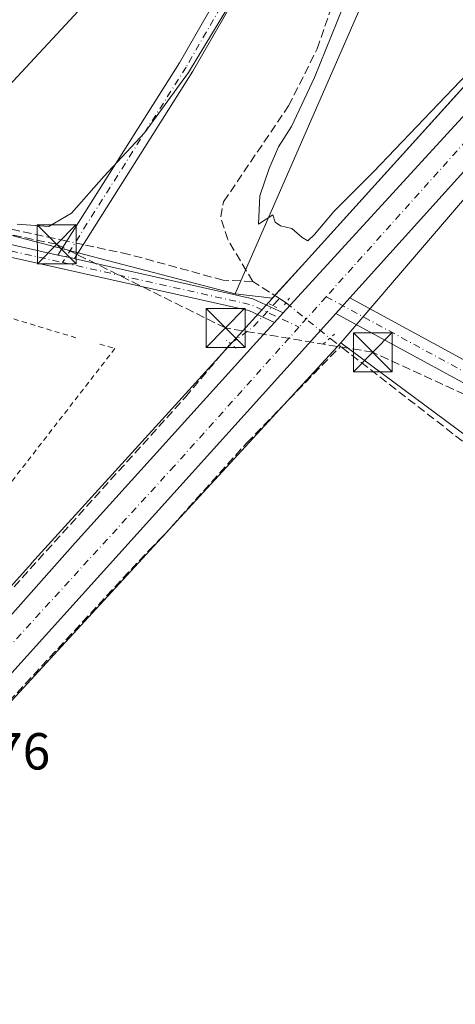
# Model space of a CAD drawing. Units: metres. Extents: x 612076 to 615563, y 4652986 to 4655354.
# Drawn here: x 612466 to 612550, y 4653662 to 4653851 of the extents above; entities that cross this region are included whole.
import ezdxf

# ---------------------------------------------------------------- set-up
doc = ezdxf.new("R2010")
doc.units = ezdxf.units.M
doc.header["$MEASUREMENT"] = 0
for name, pattern in [('DGN Style 2', [1.6480167562047852, 0.988810053722871, -0.6592067024819142]), ('DGN Style 3', [2.307223458686699, 1.648016756204785, -0.6592067024819142]), ('DGN Style 4', [2.6384748266838614, 1.318413404963828, -0.6592067024819142, 0.001648016756204785, -0.6592067024819142]), ('DGN Style 5', [1.1536117293433497, 0.4944050268614355, -0.6592067024819142])]:
    doc.linetypes.add(name, pattern=pattern)
for name, color, linetype, lineweight in [('Alambrada', 7, 'DGN Style 2', 0), ('Camino Cxs', 7, 'Continuous', 0), ('Camino eje', 30, 'DGN Style 4', 13), ('Carretera de calzada única Cxs', 7, 'Continuous', 13), ('Carretera de calzada única eje', 7, 'DGN Style 4', 0), ('Conducción de hidrocarburos lineal', 6, 'DGN Style 3', 0), ('Corriente artificial lineal', 4, 'DGN Style 3', 13), ('Corriente artificial lineal oculto', 135, 'DGN Style 4', 13), ('Cultivos herbáceos CxS', 92, 'Continuous', 0), ('Cultivos leñosos CxS', 92, 'Continuous', 0), ('Curva de nivel normal', 30, 'Continuous', 0), ('Instalación de seguridad ciudadana CxS', 111, 'Continuous', 0), ('Núcleo urbano CxS', 7, 'Continuous', 0), ('Pista no pavimentada Cxs', 111, 'Continuous', 0), ('Pista no pavimentada eje', 91, 'DGN Style 4', 0), ('Puente lineal', 2, 'DGN Style 5', 0), ('Rótulo de punto de cota en terreno', 7, 'Continuous', 0), ('Tendido', 6, 'Continuous', 0), ('Torre de tendido puntual', 7, 'Continuous', 0)]:
    doc.layers.add(name, color=color, linetype=linetype, lineweight=lineweight)
doc.styles.add('Style-Arial', font='txt')

# ---------------------------------------------------------------- blocks, each defined once
blk = doc.blocks.new('*U14')
at = {"layer": 'Núcleo urbano CxS', "color": 7, "linetype": 'Continuous', "lineweight": 0}
for points in [[(612852.0626999997, 4654144.207900001, 308.7358999999997), (612805.6160000004, 4654084.2225, 308.8540999999968), (612781.4974999996, 4654051.353900001, 308.667300000001), (612737.3125, 4654005.387399999, 308.6131000000024), (612728.1327000001, 4653998.7633, 308.838699999993), (612698.8517000005, 4653977.6351, 310.0935000000027), (612662.2927999999, 4653937.306, 309.8896999999997), (612630.6413000004, 4653902.3904, 310.1460999999982), (612582.0372000001, 4653848.645500001, 310.5935000000027), (612580.6607999997, 4653849.9793, 310.7516000000033), (612580.306, 4653850.3233, 310.7839999999997), (612580.1498999996, 4653850.474300001, 310.7972000000009), (612527.5915000001, 4653789.144099999, 311.4042000000045), (612490.1354, 4653748.464299999, 312.0941000000021), (612413.2021000005, 4653664.910700001, 312.9793999999966), (612414.7607000005, 4653663.712099999, 312.8668000000035), (612368.0769999997, 4653612.9988, 313.219299999997)], [(612356.2917, 4653623.819599999, 312.6791999999987), (612391.3657999998, 4653661.921499999, 312.5072999999975), (612404.2336999997, 4653675.899300001, 312.5388999999996), (612468.0352999996, 4653746.725600001, 312.0319000000018), (612468.0443000002, 4653746.735500001, 312.0319000000018), (612468.0471000001, 4653746.738700001, 312.0319000000018), (612468.0590000004, 4653746.751800001, 312.031799999997), (612514.4473000001, 4653797.795100001, 311.0939999999973), (612520.7629000006, 4653804.7444, 310.381899999993), (612618.7778000003, 4653913.125200001, 309.9177000000054), (612618.7808999997, 4653913.128799999, 309.9177000000054), (612618.7839000003, 4653913.132099999, 309.9177000000054), (612636.3450999996, 4653932.5043, 309.9196999999986), (612637.1361999996, 4653931.92, 309.9487999999984), (612637.3047000002, 4653932.1361, 309.9380999999994), (612645.2221999997, 4653942.296700001, 309.8032999999996), (612672.8805000001, 4653977.791400001, 309.3619999999937), (612713.0109000001, 4654016.292199999, 310.2880000000005)]]:
    blk.add_polyline3d(points, dxfattribs=at)
blk = doc.blocks.new('*U19')
at = {"layer": 'Cultivos herbáceos CxS', "color": 92, "linetype": 'Continuous', "lineweight": 0}
blk.add_polyline3d([(612368.0769999997, 4653612.9988, 313.219299999997), (612414.7607000005, 4653663.712099999, 312.8668000000035), (612413.2021000005, 4653664.910700001, 312.9793999999966), (612490.1354, 4653748.464299999, 312.0941000000021), (612527.5915000001, 4653789.144099999, 311.4042000000045), (612553.9446999999, 4653769.598900001, 311.728099999993)], dxfattribs=at)
blk = doc.blocks.new('5TTEND')
at = {"layer": 'Instalación de seguridad ciudadana CxS', "color": 7, "linetype": 'Continuous', "lineweight": 0}
for p, q in [((-0.375, 0.3754), (0.375, -0.3746)), ((0.3720000000000001, 0.3784000000000001), (-0.3720000000000001, -0.3776))]:
    blk.add_line(p, q, dxfattribs=at)
at = {"layer": 'Instalación de seguridad ciudadana CxS', "color": 7, "linetype": 'Continuous', "lineweight": 0, "flags": 128}
blk.add_lwpolyline([(-0.375, -0.3746), (0.375, -0.3746), (0.375, 0.3754), (-0.375, 0.3754), (-0.3720000000000001, -0.3776)], dxfattribs=at)

msp = doc.modelspace()

# ---------------------------------------------------------------- linework, layer by layer
at = {"layer": 'Alambrada', "color": 7, "linetype": 'DGN Style 2', "lineweight": 0}
for points in [[(612476.6001000004, 4653790.1501, 311.3196000000025), (612453.5201000003, 4653797.100099999, 311.8427999999985), (612405.2801000001, 4653817.640100001, 311.0862000000052), (612394.6201, 4653798.7301, 312.355899999995), (612385.4200999998, 4653788.350099999, 311.5645999999979), (612385.6401000004, 4653771.300100001, 311.6947999999975), (612380.6801000005, 4653764.120100001, 311.8445000000065), (612370.0301000001, 4653755.460100001, 310.8032999999996), (612360.9600999998, 4653750.3101, 311.4973999999929), (612352.5701000001, 4653743.420100001, 311.8864000000031)], [(612481.1601, 4653788.920100001, 311.5108999999939), (612484.1001000004, 4653788.090100001, 311.7397999999957), (612435.2600999996, 4653725.170100001, 312.2277999999933), (612398.5100999996, 4653679.390100001, 314.7578999999969)]]:
    msp.add_polyline3d(points, dxfattribs=at)
at = {"layer": 'Camino Cxs', "color": 7, "linetype": 'Continuous', "lineweight": 0, "extrusion": (-0.009564040565874515, 0.002113441771797051, 0.99995203009541), "elevation": 4288.558369585823, "flags": 128}
msp.add_lwpolyline([(612451.239732104, 4653806.699423763), (612448.0695729523, 4653807.399925328)], dxfattribs=at)
at = {"layer": 'Camino Cxs', "color": 7, "linetype": 'Continuous', "lineweight": 0}
msp.add_polyline3d([(612476.2801000001, 4653805.3696, 310.7746000000043), (612473.1101000002, 4653806.0701, 310.7428000000073), (612496.5000999998, 4653843.020099999, 309.8840000000055), (612511.2500999998, 4653868.6501, 309.9147999999986), (612517.3800999997, 4653883.3201, 309.7039999999979), (612517.1501000002, 4653886.450099999, 309.6805000000023), (612516.4301000005, 4653889.020099999, 309.6777000000002), (612519.3701, 4653889.8301, 309.6389000000054), (612520.1700999998, 4653886.970100001, 309.6940999999933), (612520.4801000003, 4653882.8101, 309.8977000000014), (612513.9901000002, 4653867.300100001, 310.4437999999937), (612499.1201, 4653841.440099999, 310.3151000000071)], close=True, dxfattribs=at)
msp.add_polyline3d([(612473.1101000002, 4653806.0701, 310.7428000000073), (612496.5000999998, 4653843.020099999, 309.8840000000055), (612511.2500999998, 4653868.6501, 309.9147999999986), (612517.3800999997, 4653883.3201, 309.7039999999979), (612517.1501000002, 4653886.450099999, 309.6805000000023), (612516.4301000005, 4653889.020099999, 309.6777000000002), (612519.3701, 4653889.8301, 309.6389000000054), (612520.1700999998, 4653886.970100001, 309.6940999999933), (612520.4801000003, 4653882.8101, 309.8977000000014), (612513.9901000002, 4653867.300100001, 310.4437999999937), (612499.1201, 4653841.440099999, 310.3151000000071), (612476.2801000001, 4653805.3696, 310.7746000000043)], dxfattribs=at)
at = {"layer": 'Camino eje', "color": 30, "linetype": 'DGN Style 4', "lineweight": 13}
msp.add_polyline3d([(612517.9001000002, 4653889.425100001, 309.6413999999932), (612518.6601, 4653886.710100001, 309.6842999999935), (612518.9301000005, 4653883.065099999, 309.7912000000069), (612512.6201, 4653867.975099999, 310.0243000000046), (612497.8101000005, 4653842.2301, 310.0114000000031), (612474.0099, 4653804.637900001, 310.7296000000061)], dxfattribs=at)
at = {"layer": 'Carretera de calzada única Cxs', "color": 7, "linetype": 'Continuous', "lineweight": 13, "extrusion": (-0.5350275029795527, 0.4898561648643067, 0.688321515572409), "elevation": 1952185.997973388, "flags": 128}
msp.add_lwpolyline([(-3846302.189269011, -1851958.901980287), (-3846278.395183721, -1851958.965393074), (-3846069.747664439, -1851956.72637027)], dxfattribs=at)
at = {"layer": 'Carretera de calzada única Cxs', "color": 7, "linetype": 'Continuous', "lineweight": 13, "extrusion": (0.01665229692103421, 0.01850255213971073, 0.9996901302761626), "elevation": 96618.64074274538, "flags": 128}
msp.add_lwpolyline([(2657937.166035537, -3867690.527980857), (2657937.166035537, -3867694.565319119)], dxfattribs=at)
at = {"layer": 'Carretera de calzada única Cxs', "color": 7, "linetype": 'Continuous', "lineweight": 13, "extrusion": (-0.1015200659085001, -0.1108801982232335, 0.9886350478613989), "elevation": -577887.6789841909, "flags": 128}
msp.add_lwpolyline([(-2690900.022430186, 3802379.101481768), (-2690900.022430186, 3802376.537881194)], dxfattribs=at)
at = {"layer": 'Carretera de calzada única Cxs', "color": 7, "linetype": 'Continuous', "lineweight": 13}
for points in [[(612516.5066999998, 4653794.942100001, 312.2920000000013), (612550.1801000005, 4653831.720100001, 310.9294999999984), (612589.5000999998, 4653873.8201, 310.5285000000004), (612667.8601000002, 4653960.6601, 310.0142999999953), (612685.0000999998, 4653980.280099999, 310.1861000000063), (612728.5900999998, 4654028.860099999, 312.2406000000047), (612743.3201000001, 4654047.470100001, 312.8127999999998), (612753.7500999998, 4654061.460100001, 313.4977000000072), (612764.5601000005, 4654076.610099999, 314.0901000000013), (612772.6601, 4654088.7401, 314.797900000005), (612791.2401000002, 4654118.370100001, 316.1255999999994), (612831.7401000002, 4654183.2401, 317.8574999999983), (612849.3800999997, 4654209.290100001, 317.9226999999955), (612855.0301000001, 4654217.370100001, 317.9545000000071)], [(612361.3000999996, 4653623.5701, 313.459600000002), (612401.7001, 4653667.7601, 313.023199999996), (612450.4301000005, 4653721.420100001, 312.421199999997), (612476.4401000004, 4653750.6601, 312.1116999999941), (612511.3501000004, 4653789.3101, 311.7516000000033), (612514.7950999998, 4653793.072899999, 311.9067000000068), (612516.5066999998, 4653794.942100001, 312.2920000000013), (612550.1801000005, 4653831.720100001, 310.9294999999984), (612589.5000999998, 4653873.8201, 310.5285000000004), (612667.8601000002, 4653960.6601, 310.0142999999953), (612685.0000999998, 4653980.280099999, 310.1861000000063), (612728.5900999998, 4654028.860099999, 312.2406000000047), (612743.3201000001, 4654047.470100001, 312.8127999999998), (612753.7500999998, 4654061.460100001, 313.4977000000072), (612764.5601000005, 4654076.610099999, 314.0901000000013), (612772.6601, 4654088.7401, 314.797900000005), (612791.2401000002, 4654118.370100001, 316.1255999999994), (612831.7401000002, 4654183.2401, 317.8574999999983)], [(612837.0401, 4654178.870100001, 317.9738999999972), (612792.6801000005, 4654106.9301, 316.0684999999939), (612770.4401000004, 4654072.190099999, 314.3837000000058), (612749.4901000002, 4654043.870100001, 313.1024000000034), (612719.4401000004, 4654007.610099999, 311.3386000000028), (612688.2701000003, 4653973.670100001, 310.1566000000021), (612685.1601, 4653970.270099999, 310.0025000000023), (612669.0601000005, 4653952.7501, 309.9565000000002), (612529.3000999996, 4653797.8201, 311.5807000000059), (612526.6001000004, 4653794.8201, 311.6812000000064), (612443.0401, 4653702.220100001, 312.6983000000037), (612397.0100999996, 4653652.030099999, 313.2005999999965)], [(612526.6001000004, 4653794.8201, 311.6812000000064), (612443.0401, 4653702.220100001, 312.6983000000037), (612397.0100999996, 4653652.030099999, 313.2005999999965), (612321.3000999996, 4653569.030099999, 313.9444999999978)], [(612106.3722000001, 4653346.009099999, 316.7157000000007), (612132.8601000002, 4653374.360099999, 316.3227999999945), (612186.9401000004, 4653432.280099999, 315.5372999999963), (612238.4401000004, 4653487.460100001, 314.8176999999997), (612274.6201, 4653527.120100001, 314.3733000000066), (612314.4901000002, 4653571.9301, 313.940499999997), (612331.5000999998, 4653590.2401, 313.7388000000064), (612361.3000999996, 4653623.5701, 313.459600000002), (612401.7001, 4653667.7601, 313.023199999996), (612450.4301000005, 4653721.420100001, 312.421199999997), (612476.4401000004, 4653750.6601, 312.1116999999941), (612511.3501000004, 4653789.3101, 311.7516000000033), (612514.7951999997, 4653793.072799999, 311.9066000000021)]]:
    msp.add_polyline3d(points, dxfattribs=at)
at = {"layer": 'Carretera de calzada única eje', "color": 7, "linetype": 'DGN Style 4', "lineweight": 0, "extrusion": (0.008101456252533109, 0.009024794211970456, 0.9999264570437267), "elevation": 47273.52077464384, "flags": 128}
msp.add_lwpolyline([(612502.1406610244, 4653560.926042509), (612496.8966618228, 4653555.084804629)], dxfattribs=at)
at = {"layer": 'Carretera de calzada única eje', "color": 7, "linetype": 'DGN Style 4', "lineweight": 0}
for points in [[(612676.0459000003, 4653964.3397, 310.0338000000047), (612626.4401000004, 4653910.0701, 310.3847999999998), (612551.8000999996, 4653828.1601, 311.2173000000039), (612524.7685000002, 4653798.046900001, 311.6313999999985)], [(612519.5251000002, 4653792.205900001, 311.7265999999945), (612495.5701000001, 4653765.520099999, 312.0378000000055), (612418.8000999996, 4653681.5001, 312.9526000000042), (612365.9200999998, 4653624.340100001, 313.5065000000032), (612318.4682999998, 4653570.760500001, 313.9857999999949)]]:
    msp.add_polyline3d(points, dxfattribs=at)
at = {"layer": 'Conducción de hidrocarburos lineal', "color": 6, "linetype": 'DGN Style 3', "lineweight": 0}
msp.add_polyline3d([(612961.4066000005, 4653674.623500001, 308.9897999999957), (612960.9326999999, 4653681.251599999, 308.7651999999944), (612958.5027999999, 4653688.9242, 308.8772000000026), (612940.4382999997, 4653706.505799999, 308.8007000000071), (612830.9800000006, 4653731.905900001, 309.7259999999951), (612784.7043000003, 4653767.545299999, 309.8871000000072), (612752.7160999998, 4653787.071599999, 310.1760999999969), (612692.1528000003, 4653840.3323, 310.7909000000073), (612647.3059, 4653836.125499999, 310.0880000000034), (612625.4182000002, 4653802.973099999, 311.6187999999966), (612582.8733000001, 4653764.820599999, 311.7387000000017), (612533.7397999996, 4653787.362700001, 313.4199999999983), (612505.3970999997, 4653792.0308, 311.6379000000015), (612472.8855999997, 4653808.1325, 310.670499999993), (612423.5406999999, 4653818.5836, 309.8285999999935), (612422.0855, 4653822.287699999, 309.877999999997), (612400.1299999999, 4653833.99, 309.0673999999999), (612307.4699999997, 4653820.630000001, 305.1772999999957), (612255.1254000004, 4653789.3825, 304.9732999999979), (612166.3121999997, 4653874.794399999, 304.8215999999957), (612170.5191000003, 4653879.451099999, 304.4055999999982), (612129.3234000001, 4653935.9397, 303.8031999999948), (612096.3033999996, 4653982.854800001, 305.2378000000026)], dxfattribs=at)
at = {"layer": 'Corriente artificial lineal', "color": 4, "linetype": 'DGN Style 3', "lineweight": 13, "extrusion": (-0.052441443609214, 0.03357281551781074, 0.9980594977507047), "elevation": 124430.3978617386, "flags": 128}
msp.add_lwpolyline([(-4249662.138221823, -1989446.503165607), (-4249662.138221823, -1989452.637989205)], dxfattribs=at)
at = {"layer": 'Corriente artificial lineal', "color": 4, "linetype": 'DGN Style 3', "lineweight": 13, "extrusion": (0.04767651414699577, 0.05084511743089559, 0.9975679044717857), "elevation": 266135.8723063481, "flags": 128}
msp.add_lwpolyline([(2736438.5109503, -3804480.321237524), (2736438.5109503, -3804482.169121811)], dxfattribs=at)
at = {"layer": 'Corriente artificial lineal', "color": 4, "linetype": 'DGN Style 3', "lineweight": 13, "extrusion": (-0.05827012955188669, 0.03729824495521582, 0.9976038456848826), "elevation": 138197.488906086, "flags": 128}
msp.add_lwpolyline([(-4249809.499049916, -1988222.642902737), (-4249809.499049916, -1988221.14257797)], dxfattribs=at)
at = {"layer": 'Corriente artificial lineal', "color": 4, "linetype": 'DGN Style 3', "lineweight": 13, "extrusion": (0.05727741638257334, -0.04407986795940828, 0.9973847115397442), "elevation": -169743.8397020238, "flags": 128}
msp.add_lwpolyline([(4061644.869555851, 2346737.600245615), (4061644.869555851, 2346735.021222417)], dxfattribs=at)
at = {"layer": 'Corriente artificial lineal', "color": 4, "linetype": 'DGN Style 3', "lineweight": 13, "extrusion": (-0.01079481448353501, 0.008374493759956221, 0.9999066655616067), "elevation": 32672.33508037027, "flags": 128}
msp.add_lwpolyline([(612518.6524784657, 4653659.854270536), (612495.1894658653, 4653678.054908774)], dxfattribs=at)
at = {"layer": 'Corriente artificial lineal', "color": 4, "linetype": 'DGN Style 3', "lineweight": 13}
for points in [[(612510.6201, 4653800.9901, 310.7399000000005), (612505.8201000001, 4653809.030099999, 310.8784000000014), (612504.4501, 4653813.390100001, 310.8010000000068), (612505.0201000003, 4653816.3201, 310.6202999999951), (612517.5201000003, 4653834.780099999, 310.3859999999986), (612523.0301000001, 4653845.7301, 310.2771999999969), (612525.6201, 4653853.270099999, 310.1999000000069), (612538.7200999996, 4653872.890100001, 310.0595999999932), (612557.3901000004, 4653906.5001, 310.0930999999982), (612565.9901000002, 4653924.5701, 309.8557000000001), (612571.8000999996, 4653932.460100001, 309.8568999999989), (612586.2701000003, 4653948.030099999, 309.6679000000004), (612589.6201, 4653950.170100001, 309.5246999999945), (612601.5401, 4653954.4101, 309.5578999999998), (612605.4200999998, 4653953.470100001, 309.663400000005), (612609.0100999996, 4653951.3301, 309.6438000000053), (612633.4600999998, 4653934.4801, 309.7436000000016), (612635.5100999996, 4653935.1601, 309.722299999994), (612686.2600999996, 4653992.350099999, 309.2223999999987), (612733.6401000004, 4654051.600099999, 309.5290999999997), (612741.4979999998, 4654062.874399999, 309.3276999999944), (612767.4271999998, 4654106.6895, 308.5681999999942), (612778.6454999996, 4654128.7029, 308.9931999999972)], [(612474.8147, 4653808.762900001, 310.286500000002), (612465.0073999995, 4653810.8577, 310.1236000000063), (612446.6982000005, 4653814.138499999, 310.0292999999947), (612424.1557, 4653819.641899999, 309.5130999999965), (612415.5832000002, 4653822.287699999, 309.0822000000044), (612408.5795999998, 4653825.92, 308.5675999999949)], [(612510.6201, 4653800.9901, 310.7399000000005), (612504.9067000002, 4653801.2268, 310.8916999999929), (612486.8091000002, 4653806.200999999, 310.5913), (612477.9982000003, 4653808.083000001, 310.5013999999938)], [(612106.1930999998, 4653357.3323, 315.821100000001), (612119.5982999997, 4653371.7544, 315.6046999999962), (612148.7026000004, 4653402.551999999, 315.171199999997), (612174.4200999998, 4653430.068700001, 314.8448999999964), (612192.9409999996, 4653449.1187, 314.4627999999939), (612218.4469, 4653477.270500001, 314.2596000000049), (612281.3384999996, 4653545.2685, 313.9064999999973), (612321.8197999997, 4653590.393300001, 313.0167999999976), (612359.6816999996, 4653631.985900001, 312.5953000000009), (612389.2887000004, 4653663.6566, 312.4772999999986), (612399.0800999999, 4653671.220100001, 312.5339999999997), (612404.1700999998, 4653676.280099999, 312.5105999999942), (612443.0301000001, 4653718.290100001, 312.1465999999928), (612497.6601, 4653778.720100001, 311.7841000000044), (612506.3601000002, 4653789.050100001, 311.4348999999929)], [(612354.0401, 4653594.9001, 313.3607000000048), (612355.2301000003, 4653597.210100001, 313.5320000000065), (612357.4301000005, 4653601.5001, 313.5967999999993), (612373.0500999996, 4653619.720100001, 313.1975999999996), (612413.2600999996, 4653663.280099999, 312.9611000000005), (612415.9301000005, 4653665.800100001, 312.7839999999997), (612440.1901000004, 4653694.7601, 312.6272000000026), (612490.5900999998, 4653749.2301, 312.1049000000057), (612493.4501, 4653752.0601, 312.0752999999968), (612509.4600999998, 4653769.9301, 311.8046999999933), (612527.5201000003, 4653788.4801, 311.3625000000029)]]:
    msp.add_polyline3d(points, dxfattribs=at)
at = {"layer": 'Corriente artificial lineal oculto', "color": 135, "linetype": 'DGN Style 4', "lineweight": 13, "extrusion": (-0.06441939836739904, 0.0137580489857259, 0.9978280699609972), "elevation": 24881.68243145041, "flags": 128}
msp.add_lwpolyline([(-4679093.136115638, -372192.6833257945), (-4679093.136115638, -372195.9457050293)], dxfattribs=at)
at = {"layer": 'Corriente artificial lineal oculto', "color": 135, "linetype": 'DGN Style 4', "lineweight": 13, "extrusion": (-0.249394560319989, 0.3020962694835127, 0.9200761910010194), "elevation": 1253423.10046463, "flags": 128}
msp.add_lwpolyline([(-3435103.44386706, -2943112.556824767), (-3435108.658444008, -2943112.230587525), (-3435114.376951775, -2943113.027035251)], dxfattribs=at)
at = {"layer": 'Corriente artificial lineal oculto', "color": 135, "linetype": 'DGN Style 4', "lineweight": 13, "extrusion": (-0.2280727478149683, -0.237185739422582, 0.9443123141835508), "elevation": -1243218.804098259, "flags": 128}
msp.add_lwpolyline([(-2784143.601873332, 3568746.845215159), (-2784143.598679501, 3568746.845822968), (-2784132.779022284, 3568747.827435114)], dxfattribs=at)
at = {"layer": 'Cultivos herbáceos CxS', "color": 92, "linetype": 'Continuous', "lineweight": 0}
for points in [[(612527.5915000001, 4653789.144099999, 311.4042000000045), (612553.9446999999, 4653769.598900001, 311.728099999993), (612562.3004999999, 4653764.426100001, 312.1731), (612562.6460999995, 4653764.278899999, 312.179099999994), (612577.9874999998, 4653757.7379, 311.7517999999982), (612578.2084999997, 4653757.6437, 311.7418999999936), (612591.1419000002, 4653756.1713, 311.7507999999943), (612591.1672999999, 4653756.168500001, 311.7507999999943), (612591.1929000001, 4653756.1655, 311.7508999999991), (612610.2673000004, 4653753.999100001, 311.2571999999927), (612620.1589000003, 4653759.278700001, 311.0881999999983), (612622.8333000002, 4653765.8533, 310.8846999999951), (612626.9742999999, 4653772.582900001, 310.934500000003), (612630.0793000003, 4653779.8289, 311.100099999996), (612632.2865000004, 4653792.997099999, 310.7176999999938), (612630.0790999997, 4653802.086100001, 310.8745000000054), (612627.2895000001, 4653804.7895, 310.6088000000018)], [(612527.5915000001, 4653789.144099999, 311.4042000000045), (612490.1354, 4653748.464299999, 312.0941000000021), (612413.2021000005, 4653664.910700001, 312.9793999999966), (612414.7607000005, 4653663.712099999, 312.8668000000035), (612368.0769999997, 4653612.9988, 313.219299999997), (612362.7801000001, 4653607.1863, 313.3053000000073), (612360.1769000003, 4653599.063100001, 313.4213000000018)]]:
    msp.add_polyline3d(points, dxfattribs=at)
at = {"layer": 'Cultivos leñosos CxS', "color": 92, "linetype": 'Continuous', "lineweight": 0, "extrusion": (0.7412652601510987, -0.6704980379250691, 0.03095472874629156), "elevation": -2666316.993818096, "flags": 128}
msp.add_lwpolyline([(3862420.876001913, 82884.75796086101), (3862394.728782824, 82884.75684399987), (3862394.724323017, 82884.75684434526), (3862394.719573644, 82884.7568407568), (3862248.591827365, 82885.22038245919), (3862239.201455301, 82885.93282386998)], dxfattribs=at)
at = {"layer": 'Cultivos leñosos CxS', "color": 92, "linetype": 'Continuous', "lineweight": 0, "extrusion": (0.0054316996159747, 0.0124229770041356, 0.9999080789160755), "elevation": 61452.084491017, "flags": 128}
msp.add_lwpolyline([(612537.5377953666, 4653488.063961701), (612496.5236606087, 4653394.268123648)], dxfattribs=at)
msp.add_lwpolyline([(612537.5377953666, 4653488.063961701), (612496.5236606087, 4653394.268123648)], dxfattribs=at)
at = {"layer": 'Cultivos leñosos CxS', "color": 92, "linetype": 'Continuous', "lineweight": 0, "extrusion": (-0.0239174638941266, 0.006243831305747105, 0.9996944380617003), "elevation": 14718.94301859085, "flags": 128}
msp.add_lwpolyline([(-4657603.703727028, -582791.2669360342), (-4657603.703727028, -582681.4365803519)], dxfattribs=at)
at = {"layer": 'Cultivos leñosos CxS', "color": 92, "linetype": 'Continuous', "lineweight": 0, "extrusion": (0.004227905486782355, -0.0004682267560774425, 0.9999909527485236), "elevation": 721.7117328874515, "flags": 128}
msp.add_lwpolyline([(612500.460927792, 4653799.440165645), (612507.6575936913, 4653798.643165559)], dxfattribs=at)
at = {"layer": 'Cultivos leñosos CxS', "color": 92, "linetype": 'Continuous', "lineweight": 0}
for points in [[(612636.3450999996, 4653932.5043, 309.9196999999986), (612618.7839000003, 4653913.132099999, 309.9177000000054), (612618.7808999997, 4653913.128799999, 309.9177000000054), (612618.7778000003, 4653913.125200001, 309.9177000000054), (612520.7629000006, 4653804.7444, 310.381899999993), (612514.4473000001, 4653797.795100001, 311.0939999999973), (612507.2506999997, 4653798.5921, 311.1248000000051), (612548.2578999996, 4653892.380700001, 309.7367999999988), (612548.2880999995, 4653892.3709, 309.7385999999969), (612567.9769000001, 4653928.952500001, 309.7596999999951), (612598.4215000002, 4653955.548699999, 309.3784000000014), (612604.9423000002, 4653955.712300001, 309.3806000000041)], [(612477.9807000002, 4653900.533700001, 307.9523999999947), (612477.9738999996, 4653900.470899999, 307.9535000000033), (612520.2676999997, 4653881.532299999, 309.7011999999959), (612534.1979, 4653896.974500001, 309.6790000000037), (612548.2578999996, 4653892.380700001, 309.7367999999988), (612507.2506999997, 4653798.5921, 311.1248000000051), (612401.0142999999, 4653826.3259, 308.4098999999987), (612394.2723000003, 4653826.6777, 308.0981999999931), (612369.8879000006, 4653827.951099999, 307.7206000000006), (612335.4121000003, 4653820.397700001, 307.6272000000026), (612315.4824999999, 4653819.7621, 305.7338000000018), (612309.7531000003, 4653825.013900001, 304.272299999997), (612310.5069000004, 4653841.755899999, 303.7945999999938), (612315.4835000001, 4653852.2293, 303.7920000000013), (612342.4112999998, 4653875.888699999, 303.0666000000056), (612369.3529000003, 4653906.503900001, 303.2453999999998), (612380.3750999998, 4653938.343499999, 302.8972000000067), (612406.3744999999, 4653951.3433, 302.9305000000023), (612408.9962999999, 4653938.983100001, 303.4361999999965), (612428.5903000003, 4653921.488700001, 303.7746999999945), (612450.9839000005, 4653909.592499999, 305.5720000000001), (612473.3777000001, 4653902.594699999, 307.4799000000057)]]:
    msp.add_polyline3d(points, close=True, dxfattribs=at)
at = {"layer": 'Curva de nivel normal', "color": 30, "linetype": 'Continuous', "lineweight": 0, "elevation": 310, "flags": 128}
for points in [[(612507.3200000003, 4653856.210100001), (612498.2599999999, 4653841.210100001), (612489.7800000003, 4653829.5601), (612481.9699999997, 4653821.1801), (612475.7199999997, 4653814.120100001), (612471.3600000005, 4653811.5601), (612465.2999999998, 4653811.9901)], [(612554.7100000001, 4653843.870100001), (612533.8499999996, 4653822.090100001), (612526.2800000003, 4653814.520099999), (612522.5, 4653810.020099999), (612521.2000000002, 4653808.800100001), (612520.1600000003, 4653809.440099999), (612518.1399999997, 4653811.1601), (612515.9800000006, 4653811.690099999), (612514.9600000001, 4653812.420100001), (612514.5, 4653813.780099999), (612511.7199999997, 4653812.020099999), (612511.9800000006, 4653817.470100001), (612513.8099999996, 4653822.720100001), (612515.5999999996, 4653826.860099999), (612518.0999999996, 4653830.8101), (612522.5199999996, 4653840.200099999), (612527.9600000001, 4653853.6801)]]:
    msp.add_lwpolyline(points, dxfattribs=at)
at = {"layer": 'Núcleo urbano CxS', "color": 7, "linetype": 'Continuous', "lineweight": 0, "extrusion": (0.7412652601510987, -0.6704980379250691, 0.03095472874629156), "elevation": -2666316.993818096, "flags": 128}
msp.add_lwpolyline([(3862420.876001913, 82884.75796086101), (3862394.728782824, 82884.75684399987), (3862394.724323017, 82884.75684434526), (3862394.719573644, 82884.7568407568), (3862248.591827365, 82885.22038245919), (3862239.201455301, 82885.93282386998)], dxfattribs=at)
at = {"layer": 'Núcleo urbano CxS', "color": 7, "linetype": 'Continuous', "lineweight": 0, "extrusion": (0.06400869092772332, -0.04498688958611906, 0.9969348360104012), "elevation": -169841.9567715081, "flags": 128}
msp.add_lwpolyline([(4159764.008559963, 2168197.67685223), (4159764.308354432, 2168199.57646478), (4159764.385781844, 2168200.065585584), (4159764.419562275, 2168200.280499964), (4159684.020853447, 2168208.039037885)], dxfattribs=at)
msp.add_lwpolyline([(4159764.008559963, 2168197.67685223), (4159764.308354432, 2168199.57646478), (4159764.385781844, 2168200.065585584), (4159764.419562275, 2168200.280499964), (4159684.020853447, 2168208.039037885)], dxfattribs=at)
at = {"layer": 'Núcleo urbano CxS', "color": 7, "linetype": 'Continuous', "lineweight": 0, "extrusion": (-0.0239174638941266, 0.006243831305747105, 0.9996944380617003), "elevation": 14718.94301859085, "flags": 128}
msp.add_lwpolyline([(-4657603.703727028, -582791.2669360342), (-4657603.703727028, -582681.4365803519)], dxfattribs=at)
at = {"layer": 'Núcleo urbano CxS', "color": 7, "linetype": 'Continuous', "lineweight": 0, "extrusion": (0.004227905486782355, -0.0004682267560774425, 0.9999909527485236), "elevation": 721.7117328874515, "flags": 128}
msp.add_lwpolyline([(612500.460927792, 4653799.440165645), (612507.6575936913, 4653798.643165559)], dxfattribs=at)
at = {"layer": 'Núcleo urbano CxS', "color": 7, "linetype": 'Continuous', "lineweight": 0}
for points in [[(612582.0372000001, 4653848.645500001, 310.5935000000027), (612627.2895000001, 4653804.7895, 310.6088000000018), (612630.0790999997, 4653802.086100001, 310.8745000000054), (612632.2865000004, 4653792.997099999, 310.7176999999938), (612630.0793000003, 4653779.8289, 311.100099999996), (612626.9742999999, 4653772.582900001, 310.934500000003), (612622.8333000002, 4653765.8533, 310.8846999999951), (612620.1589000003, 4653759.278700001, 311.0881999999983), (612610.2673000004, 4653753.999100001, 311.2571999999927), (612591.1929000001, 4653756.1655, 311.7508999999991), (612591.1672999999, 4653756.168500001, 311.7507999999943), (612591.1419000002, 4653756.1713, 311.7507999999943), (612578.2084999997, 4653757.6437, 311.7418999999936), (612577.9874999998, 4653757.7379, 311.7517999999982), (612562.6460999995, 4653764.278899999, 312.179099999994), (612562.3004999999, 4653764.426100001, 312.1731), (612553.9446999999, 4653769.598900001, 311.728099999993), (612527.5915000001, 4653789.144099999, 311.4042000000045), (612580.1498999996, 4653850.474300001, 310.7972000000009), (612580.306, 4653850.3233, 310.7839999999997), (612580.6607999997, 4653849.9793, 310.7516000000033)], [(612507.2506999997, 4653798.5921, 311.1248000000051), (612514.4473000001, 4653797.795100001, 311.0939999999973), (612468.0590000004, 4653746.751800001, 312.031799999997), (612468.0471000001, 4653746.738700001, 312.0319000000018), (612468.0443000002, 4653746.735500001, 312.0319000000018), (612468.0352999996, 4653746.725600001, 312.0319000000018), (612404.2336999997, 4653675.899300001, 312.5388999999996), (612391.3657999998, 4653661.921499999, 312.5072999999975), (612389.6004999997, 4653662.9485, 312.491399999999), (612357.8481000002, 4653695.3157, 312.5893999999971), (612336.2742999997, 4653724.069499999, 309.0957999999956), (612338.1398999998, 4653726.2039, 309.0559000000067), (612342.9052999998, 4653738.1239, 309.0227000000014), (612351.1624999996, 4653751.879699999, 308.863400000002), (612375.9568999996, 4653772.2235, 309.0188999999955), (612380.4073000001, 4653789.706300001, 308.8784000000014), (612389.0953000003, 4653804.009099999, 308.9177999999956), (612396.3561000006, 4653812.8881, 309.0754000000015), (612399.5532999998, 4653816.797900001, 308.792300000001), (612401.0142999999, 4653826.3259, 308.4098999999987)]]:
    msp.add_polyline3d(points, close=True, dxfattribs=at)
for points in [[(612527.5915000001, 4653789.144099999, 311.4042000000045), (612553.9446999999, 4653769.598900001, 311.728099999993), (612562.3004999999, 4653764.426100001, 312.1731), (612562.6460999995, 4653764.278899999, 312.179099999994), (612577.9874999998, 4653757.7379, 311.7517999999982), (612578.2084999997, 4653757.6437, 311.7418999999936), (612591.1419000002, 4653756.1713, 311.7507999999943), (612591.1672999999, 4653756.168500001, 311.7507999999943), (612591.1929000001, 4653756.1655, 311.7508999999991), (612610.2673000004, 4653753.999100001, 311.2571999999927), (612620.1589000003, 4653759.278700001, 311.0881999999983), (612622.8333000002, 4653765.8533, 310.8846999999951), (612626.9742999999, 4653772.582900001, 310.934500000003), (612630.0793000003, 4653779.8289, 311.100099999996), (612632.2865000004, 4653792.997099999, 310.7176999999938), (612630.0790999997, 4653802.086100001, 310.8745000000054), (612627.2895000001, 4653804.7895, 310.6088000000018)], [(612514.4473000001, 4653797.795100001, 311.0939999999973), (612468.0590000004, 4653746.751800001, 312.031799999997), (612468.0471000001, 4653746.738700001, 312.0319000000018), (612468.0443000002, 4653746.735500001, 312.0319000000018), (612468.0352999996, 4653746.725600001, 312.0319000000018), (612404.2336999997, 4653675.899300001, 312.5388999999996), (612391.3657999998, 4653661.921499999, 312.5072999999975)], [(612514.4473000001, 4653797.795100001, 311.0939999999973), (612468.0590000004, 4653746.751800001, 312.031799999997), (612468.0471000001, 4653746.738700001, 312.0319000000018), (612468.0443000002, 4653746.735500001, 312.0319000000018), (612468.0352999996, 4653746.725600001, 312.0319000000018), (612404.2336999997, 4653675.899300001, 312.5388999999996), (612391.3657999998, 4653661.921499999, 312.5072999999975)], [(612527.5915000001, 4653789.144099999, 311.4042000000045), (612490.1354, 4653748.464299999, 312.0941000000021), (612413.2021000005, 4653664.910700001, 312.9793999999966), (612414.7607000005, 4653663.712099999, 312.8668000000035), (612368.0769999997, 4653612.9988, 313.219299999997), (612362.7801000001, 4653607.1863, 313.3053000000073), (612360.1769000003, 4653599.063100001, 313.4213000000018)]]:
    msp.add_polyline3d(points, dxfattribs=at)
at = {"layer": 'Pista no pavimentada Cxs', "color": 111, "linetype": 'Continuous', "lineweight": 0, "extrusion": (0.1286283241027152, 0.6145489586417777, 0.778321483495627), "elevation": 2939014.921607961, "flags": 128}
msp.add_lwpolyline([(353992.0446098781, -3642798.915632073), (353946.2176276735, -3642796.56385624), (353923.5702326932, -3642796.143384331)], dxfattribs=at)
at = {"layer": 'Pista no pavimentada Cxs', "color": 111, "linetype": 'Continuous', "lineweight": 0, "extrusion": (-0.009564040565874515, 0.002113441771797051, 0.99995203009541), "elevation": 4288.558369585823, "flags": 128}
msp.add_lwpolyline([(612451.239732104, 4653806.699423763), (612448.0695729523, 4653807.399925328)], dxfattribs=at)
at = {"layer": 'Pista no pavimentada Cxs', "color": 111, "linetype": 'Continuous', "lineweight": 0, "extrusion": (0.01665229692103421, 0.01850255213971073, 0.9996901302761626), "elevation": 96618.64074274538, "flags": 128}
msp.add_lwpolyline([(2657937.166035537, -3867690.527980857), (2657937.166035537, -3867694.565319119)], dxfattribs=at)
at = {"layer": 'Pista no pavimentada Cxs', "color": 111, "linetype": 'Continuous', "lineweight": 0, "extrusion": (-0.1015200659085001, -0.1108801982232335, 0.9886350478613989), "elevation": -577887.6789841909, "flags": 128}
msp.add_lwpolyline([(-2690900.022430186, 3802379.101481768), (-2690900.022430186, 3802376.537881194)], dxfattribs=at)
at = {"layer": 'Pista no pavimentada Cxs', "color": 111, "linetype": 'Continuous', "lineweight": 0}
for points in [[(612514.7951999997, 4653793.072799999, 311.9066000000021), (612509.8601000002, 4653795.370100001, 312.3715999999986), (612450.4501, 4653808.6801, 310.3901000000042), (612403.5800999999, 4653820.470100001, 309.9348999999929), (612389.4101, 4653817.6501, 309.0543999999936), (612369.5201000003, 4653811.2601, 309.0151000000042), (612360.1901000004, 4653806.110099999, 309.0185000000056), (612316.1201, 4653777.200099999, 308.4051999999938), (612312.2100999998, 4653775.440099999, 307.6910999999964), (612303.6601, 4653773.420100001, 306.6076999999932), (612302.2901, 4653773.450099999, 306.4217999999965), (612292.1501000002, 4653773.690099999, 305.9853000000003), (612277.7001, 4653779.3201, 305.8788999999961), (612262.0000999998, 4653787.350099999, 305.4235999999946), (612260.2401000002, 4653788.7301, 305.2053000000014), (612248.6001000004, 4653797.9001, 304.629700000005), (612179.8400999998, 4653863.7401, 304.6720999999961), (612164.6101000002, 4653880.370100001, 304.7644), (612121.3000999996, 4653916.850099999, 304.5017999999982), (612109.7301000003, 4653928.1801, 304.4342000000034), (612100.1300999997, 4653940.0101, 304.5485000000044), (612096.8927999996, 4653945.575400001, 304.5154999999941)], [(612529.3000999996, 4653797.8201, 311.5807000000059), (612565.7600999996, 4653778.030099999, 311.290599999993), (612581.4401000004, 4653772.170100001, 311.2859000000026), (612587.4600999998, 4653771.450099999, 311.3801999999997), (612602.8501000004, 4653776.270099999, 311.2027999999991), (612612.1501000002, 4653781.6801, 311.2636999999959), (612619.5201000003, 4653788.530099999, 311.3307000000059), (612624.2200999996, 4653795.0001, 311.4159999999974), (612659.8101000005, 4653855.880100001, 310.0746999999974), (612662.3201000001, 4653858.610099999, 310.0761999999959), (612665.6801000005, 4653859.390100001, 310.0776000000042), (612668.5601000005, 4653859.340100001, 310.1356999999989), (612671.5701000001, 4653857.7301, 310.2057999999961), (612683.8501000004, 4653847.460100001, 310.5213999999978), (612736.0401, 4653800.9101, 310.1548000000039), (612759.0900999998, 4653781.590100001, 310.3359000000055), (612778.5800999999, 4653769.920100001, 310.0519000000059), (612788.4401000004, 4653763.0701, 309.8515000000043), (612806.4901000002, 4653746.0101, 309.7158999999957), (612822.0100999996, 4653734.360099999, 309.8117999999959), (612827.4901000002, 4653730.880100001, 309.9091999999946)], [(612862.5939999997, 4653702.686899999, 309.6723000000056), (612840.7737999996, 4653717.829399999, 309.9210000000021), (612819.7701000003, 4653731.130100001, 310.1309000000037), (612803.9600999998, 4653743.0101, 310.0429000000004), (612785.9600999998, 4653760.020099999, 310.1647999999986), (612776.4501, 4653766.620100001, 310.1799000000028), (612756.8101000005, 4653778.380100001, 310.3712999999989), (612733.4700999996, 4653797.940099999, 310.3594000000012), (612681.2801000001, 4653844.4901, 310.2550999999949), (612667.5500999996, 4653855.4301, 310.300900000002), (612666.0900999998, 4653855.460100001, 310.2387000000017), (612664.3901000004, 4653855.0601, 310.1854000000022), (612662.9801000003, 4653853.530099999, 310.1413999999932), (612627.5100999996, 4653792.860099999, 310.9921999999933), (612622.4700999996, 4653785.9101, 310.911300000007), (612614.5100999996, 4653778.5101, 310.9213000000018), (612604.4401000004, 4653772.6601, 310.9646000000066), (612587.8300999999, 4653767.460100001, 311.2654000000039), (612580.5000999998, 4653768.3301, 311.4891999999964), (612564.1300999997, 4653774.450099999, 311.4928999999975), (612526.6001000004, 4653794.8201, 311.6812000000064)], [(612314.9501, 4653779.3201, 307.9052999999985), (612358.9501, 4653808.1801, 308.456600000005), (612368.5601000005, 4653813.4801, 308.5121000000072), (612388.8101000005, 4653819.9901, 308.6518000000069), (612402.8300999999, 4653822.780099999, 308.895399999994), (612406.5301000001, 4653822.210100001, 309.0022000000026), (612451.0100999996, 4653811.030099999, 310.4787999999971), (612473.1101000002, 4653806.0701, 310.7428000000073), (612476.2801000001, 4653805.3696, 310.7746000000043), (612476.4682999998, 4653805.3279, 310.7765000000072), (612510.6401000004, 4653797.670100001, 313.1638999999996), (612516.5066999998, 4653794.942100001, 312.2920000000013), (612514.7950999998, 4653793.072899999, 311.9067000000068), (612509.8601000002, 4653795.370100001, 312.3715999999986), (612450.4501, 4653808.6801, 310.3901000000042), (612403.5800999999, 4653820.470100001, 309.9348999999929), (612389.4101, 4653817.6501, 309.0543999999936), (612369.5201000003, 4653811.2601, 309.0151000000042), (612360.1901000004, 4653806.110099999, 309.0185000000056), (612316.1201, 4653777.200099999, 308.4051999999938)], [(612476.2801000001, 4653805.3696, 310.7746000000043), (612476.4682999998, 4653805.3279, 310.7765000000072), (612510.6401000004, 4653797.670100001, 313.1638999999996), (612516.5066999998, 4653794.942100001, 312.2920000000013)], [(612564.1300999997, 4653774.450099999, 311.4928999999975), (612526.6001000004, 4653794.8201, 311.6812000000064), (612529.3000999996, 4653797.8201, 311.5807000000059), (612565.7600999996, 4653778.030099999, 311.290599999993)]]:
    msp.add_polyline3d(points, dxfattribs=at)
at = {"layer": 'Pista no pavimentada eje', "color": 91, "linetype": 'DGN Style 4', "lineweight": 0, "extrusion": (-0.1703730343106487, -0.5586623336865297, 0.8117077220894865), "elevation": -2704002.193417681, "flags": 128}
msp.add_lwpolyline([(-771690.7358052677, 3758442.18571473), (-771653.7037425153, 3758445.643384675), (-771643.5736573371, 3758443.892719897)], dxfattribs=at)
at = {"layer": 'Pista no pavimentada eje', "color": 91, "linetype": 'DGN Style 4', "lineweight": 0}
for points in [[(612524.7685000002, 4653798.046900001, 311.6313999999985), (612564.9451000001, 4653776.2401, 311.3582000000025), (612580.9700999996, 4653770.2501, 311.3763000000035), (612587.6451000003, 4653769.4551, 311.3209000000061), (612603.6451000003, 4653774.465100001, 311.0619000000006), (612613.3300999999, 4653780.095100001, 311.0671000000002), (612620.9951, 4653787.220100001, 311.0570000000007), (612625.8651000002, 4653793.9301, 311.1665000000066), (612661.3951000003, 4653854.7051, 310.0816999999952), (612663.3551000003, 4653856.835100001, 310.0871999999945), (612665.8850999996, 4653857.425100001, 310.0758999999962), (612668.0551000005, 4653857.3851, 310.0979999999981), (612669.5601000005, 4653856.5801, 310.1909000000014), (612676.4250999996, 4653851.110099999, 310.2468999999983), (612682.5651000004, 4653845.975099999, 310.2467999999935), (612734.7550999997, 4653799.425100001, 310.2197000000015), (612757.9501, 4653779.985099999, 310.3022000000055), (612777.5151000004, 4653768.270099999, 310.101999999999), (612787.2001, 4653761.545100001, 310.0460000000021), (612805.2251000004, 4653744.5101, 309.9082999999956), (612820.8901000004, 4653732.745100001, 310.0458000000072), (612828.9593000002, 4653727.6315, 309.9679000000033)], [(612404.3132999997, 4653821.8201, 309.2232999999979), (612405.0551000005, 4653821.340100001, 309.4233999999997), (612450.7301000003, 4653809.8551, 310.4382999999943), (612474.0099, 4653804.637900001, 310.7296000000061)]]:
    msp.add_polyline3d(points, dxfattribs=at)
at = {"layer": 'Puente lineal', "color": 2, "linetype": 'DGN Style 5', "lineweight": 0, "extrusion": (-0.02747772462959653, -0.03865510411807218, 0.9988747456887682), "elevation": -196411.3218496708, "flags": 128}
msp.add_lwpolyline([(-2197074.321075375, 4143343.939739777), (-2197074.321075375, 4143341.900781491)], dxfattribs=at)
at = {"layer": 'Puente lineal', "color": 2, "linetype": 'DGN Style 5', "lineweight": 0, "extrusion": (0.440178007853141, 0.8979096871286355, 0.001230919573318936), "elevation": 4448304.62392285, "flags": 128}
msp.add_lwpolyline([(1498516.387713514, -5162.779040899125), (1498517.221616003, -5162.538540716927), (1498518.192236604, -5162.225340479647)], dxfattribs=at)
at = {"layer": 'Puente lineal', "color": 2, "linetype": 'DGN Style 5', "lineweight": 0, "extrusion": (-0.08162612368771914, -0.08871977373836547, 0.9927063904697755), "elevation": -462570.2579878744, "flags": 128}
msp.add_lwpolyline([(-2700206.666099719, 3811538.045565575), (-2700207.999320875, 3811538.033123341), (-2700209.029127907, 3811537.955981494)], dxfattribs=at)
at = {"layer": 'Puente lineal', "color": 2, "linetype": 'DGN Style 5', "lineweight": 0, "extrusion": (-0.02043256069976347, -0.0183985501323662, 0.9996219304398425), "elevation": -97826.6652561775, "flags": 128}
msp.add_lwpolyline([(-3048484.956928252, 3567930.370416755), (-3048484.956928252, 3567927.395372009)], dxfattribs=at)
at = {"layer": 'Tendido', "color": 6, "linetype": 'Continuous', "lineweight": 0}
msp.add_polyline3d([(612148.9495999999, 4653586.1841, 312.5687999999937), (612223.4073999999, 4653620.544399999, 313.0347000000039), (612291.8746999997, 4653654.249399999, 313.6065999999992), (612349.5067999996, 4653714.1779, 312.8438000000024), (612421.5363999996, 4653793.341800001, 313.2296000000061), (612494.7576000001, 4653872.081300001, 311.1493999999948), (612575.8526, 4653958.864800001, 310.7727000000014)], dxfattribs=at)

# ---------------------------------------------------------------- block references
at = {"layer": 'Cultivos herbáceos CxS', "color": 92, "linetype": 'Continuous', "lineweight": 0}
msp.add_blockref('*U19', (0, 0), dxfattribs=at)
at = {"layer": 'Núcleo urbano CxS', "color": 7, "linetype": 'Continuous', "lineweight": 0}
msp.add_blockref('*U14', (0, 0), dxfattribs=at)
at = {"layer": 'Torre de tendido puntual', "color": 7, "linetype": 'Continuous', "lineweight": 0, "xscale": 10, "yscale": 10, "zscale": 10}
for p in [(612472.8855999997, 4653808.1325, 310.670499999993), (612505.3970999997, 4653792.0308, 311.6379000000015), (612533.7397999996, 4653787.362700001, 313.4199999999983)]:
    msp.add_blockref('5TTEND', p, dxfattribs=at)

# ---------------------------------------------------------------- texts
at = {"layer": 'Rótulo de punto de cota en terreno', "color": 7, "linetype": 'Continuous', "lineweight": 0, "style": 'Style-Arial'}
msp.add_text('312,76', height=7.000000000000002, dxfattribs=at).set_placement((612442.4878000002, 4653707.0778))

doc.saveas('drawing.dxf')
